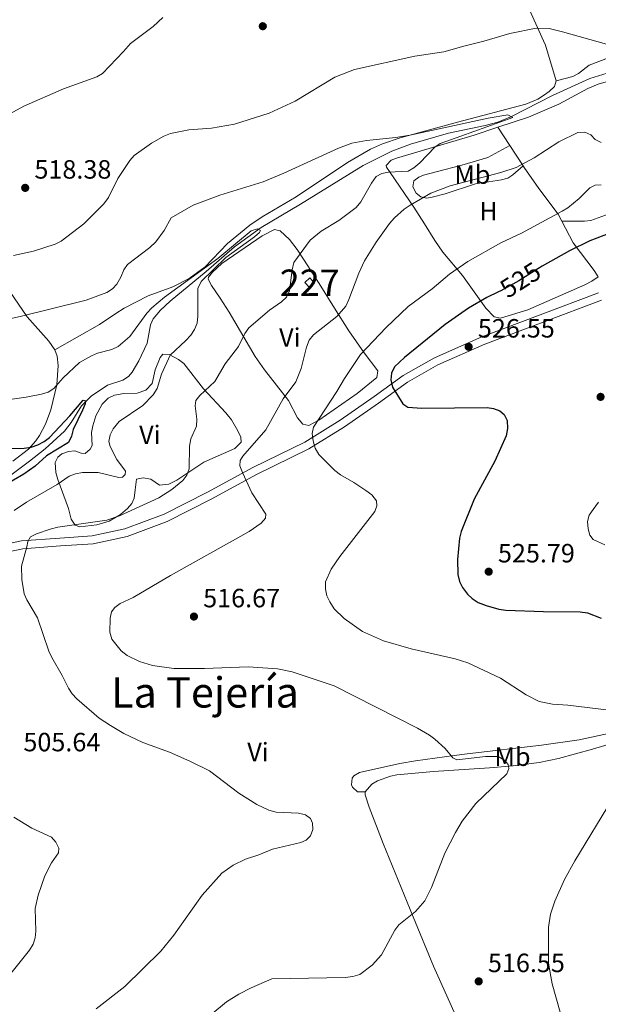
# Model space of a CAD drawing. Units: metres. Extents: x 600727 to 607628, y 4719911 to 4724640.
# Drawn here: x 604440 to 604659, y 4721919 to 4722292 of the extents above; entities that cross this region are included whole.
import ezdxf
from ezdxf.enums import TextEntityAlignment as Align

# ---------------------------------------------------------------- set-up
doc = ezdxf.new("R2010")
doc.units = ezdxf.units.M
doc.header["$MEASUREMENT"] = 0
doc.linetypes.add('DGN Style 3', pattern=[100.47729999999999, 71.7695, -28.7078])
doc.linetypes.add('DGN Style 5', pattern=[50.23865, 21.53085, -28.7078])
for name, color, linetype, lineweight in [('Nivel 11', 7, 'Continuous', 0), ('Nivel 15', 7, 'Continuous', 0), ('Nivel 17', 7, 'Continuous', 0), ('Nivel 21', 7, 'Continuous', 0), ('Nivel 22', 7, 'Continuous', 0), ('Nivel 36', 7, 'Continuous', 0), ('Nivel 37', 7, 'Continuous', 0), ('Nivel 4', 7, 'Continuous', 0), ('Nivel 41', 7, 'Continuous', 0), ('Nivel 45', 7, 'Continuous', 0), ('Nivel 48', 7, 'Continuous', 0), ('Nivel 5', 7, 'Continuous', 0), ('Nivel 52', 7, 'Continuous', 0), ('Nivel 7', 7, 'Continuous', 0)]:
    doc.layers.add(name, color=color, linetype=linetype, lineweight=lineweight)
doc.styles.add('Style-arial', font='arial.shx', dxfattribs={"bigfont": 'arialbig.shx'})
doc.styles.add('Style-Arial Narrow', font='txt')
doc.styles.add('Style-Helvetica-Narrow-Oblique', font='txt')
doc.styles.add('Style-Times New Roman', font='txt')

# ---------------------------------------------------------------- blocks, each defined once
blk = doc.blocks.new('5PATER')
at = {"layer": 'Nivel 7', "linetype": 'Continuous', "lineweight": 0}
h = blk.add_hatch(color=51, dxfattribs=at)
edge = h.paths.add_edge_path()
edge.add_ellipse((0.01646006107330322, 0.03466856479644775), major_axis=(-10.9572123736961, -11.10700355381332), ratio=0.999422240966032, start_angle=0, end_angle=360)
blk = doc.blocks.new('5PERFI')
at = {"layer": 'Nivel 17', "linetype": 'Continuous', "lineweight": 0}
h = blk.add_hatch(color=7, dxfattribs=at)
edge = h.paths.add_edge_path()
edge.add_arc((-0.05329591035842896, 0.0002562999725341797), 15.5998547143458, 315.0000000018422, 675.0000000018422)

msp = doc.modelspace()

# ---------------------------------------------------------------- linework, layer by layer
at = {"layer": 'Nivel 11', "color": 142, "linetype": 'DGN Style 3', "lineweight": 13}
msp.add_polyline3d([(604669.9699999988, 4722273.82, 512.65), (604655.6099999994, 4722269.290000001, 511.55), (604641.4400000013, 4722262.83, 510.45), (604625.8599999994, 4722254.91, 509.49), (604620.75, 4722252.82, 509.25), (604615.9299999997, 4722251.52, 509.06), (604602.0599999987, 4722248.57, 508.53), (604587.6499999985, 4722244.41, 508.05), (604580.6000000015, 4722241.84, 507.8), (604569.7199999988, 4722236.34, 507.27), (604545.9299999997, 4722221.67, 506.06), (604531.0899999999, 4722212.92, 505.24), (604520.9899999984, 4722205.540000001, 505.02), (604510.1600000001, 4722196.220000001, 503.91), (604496.5799999982, 4722185, 503.54), (604492.9100000001, 4722181.619999999, 503.42), (604490.1499999985, 4722178.26, 503.32), (604489.1400000006, 4722175.98, 503.12), (604487.7800000012, 4722169.1, 502.22), (604484.6799999997, 4722162.4, 502.22), (604482.1900000013, 4722158.08, 501.86), (604480.6999999993, 4722156.390000001, 501.67), (604478.5799999982, 4722155.1, 501.43), (604472.8299999982, 4722153.15, 500.85), (604466.5899999999, 4722149, 500.66), (604462.9899999984, 4722145.359999999, 500.43), (604459.0199999996, 4722138.970000001, 499.98), (604456.4899999984, 4722135.77, 499.75), (604449.120000001, 4722129.040000001, 499.27), (604443.3000000007, 4722124.300000001, 498.95), (604432.6900000013, 4722116.390000001, 498.59)], dxfattribs=at)
at = {"layer": 'Nivel 15', "color": 1, "linetype": 'Continuous', "lineweight": 0, "elevation": 513.75, "flags": 128}
msp.add_lwpolyline([(604549.3999999985, 4722190.119999999), (604547.629999999, 4722192.040000001), (604549.4699999988, 4722193.75), (604551.25, 4722191.84), (604549.3999999985, 4722190.119999999)], dxfattribs=at)
at = {"layer": 'Nivel 21', "color": 7, "linetype": 'DGN Style 3', "lineweight": 0}
msp.add_polyline3d([(604658.9299999997, 4722188.1, 529.53), (604614.6400000006, 4722171.5, 526.78), (604596.6900000013, 4722163.550000001, 525.96), (604584.8500000015, 4722156.859999999, 525.41), (604573.8099999987, 4722148.810000001, 524.59), (604560.9400000013, 4722139.93, 522.12), (604547.5899999999, 4722131.6, 519.65), (604527.879999999, 4722121.939999999, 515.8100000000001), (604510.7399999984, 4722112.630000001, 513.0600000000001), (604494.2300000004, 4722104.26, 511.96), (604479.3599999994, 4722098.74, 512.24), (604466.9499999993, 4722096.02, 511.69), (604454.7699999996, 4722095.210000001, 511.42), (604440.2699999996, 4722094.18, 509.77), (604427.0599999987, 4722091.369999999, 507.3)], dxfattribs=at)
at = {"layer": 'Nivel 21', "color": 7, "linetype": 'Continuous', "lineweight": 0}
msp.add_polyline3d([(604309.879999999, 4722021.720000001, 498.79), (604322.879999999, 4722027.310000001, 499.61), (604338.2300000004, 4722036.689999999, 500.16), (604365.7399999984, 4722057.66, 501.26), (604381, 4722065.66, 501.26), (604399.3399999999, 4722075.32, 502.91), (604412.9200000018, 4722082.1, 504.83), (604427.9600000009, 4722088.49, 507.3), (604440.6900000013, 4722091.199999999, 509.77), (604454.9800000004, 4722092.220000001, 511.42), (604467.379999999, 4722093.050000001, 511.69), (604480.2100000009, 4722095.85, 512.24), (604495.4400000013, 4722101.51, 511.96), (604512.1400000006, 4722109.98, 513.0600000000001), (604529.2600000016, 4722119.27, 515.8100000000001), (604549.0500000007, 4722128.970000001, 519.65), (604562.5899999999, 4722137.42, 522.12), (604575.5399999991, 4722146.359999999, 524.59), (604586.4800000004, 4722154.33, 525.41), (604598.0399999991, 4722160.869999999, 525.96), (604615.7800000012, 4722168.720000001, 526.78), (604660.0399999991, 4722185.310000001, 529.53)], dxfattribs=at)
at = {"layer": 'Nivel 22', "color": 30, "linetype": 'DGN Style 5', "lineweight": 30, "elevation": 525, "flags": 128}
msp.add_lwpolyline([(604637.5899999999, 4722198.189999999), (604635.8399999999, 4722197.199999999), (604628.7399999984, 4722192.68), (604621.8999999985, 4722188.92), (604620.9899999984, 4722188.48)], dxfattribs=at)
at = {"layer": 'Nivel 36', "color": 92, "linetype": 'Continuous', "lineweight": 0, "extrusion": (0.03310980832578125, -0.1116628285786973, 0.9931944186846977), "elevation": -506773.0900168776, "flags": 128}
msp.add_lwpolyline([(1922151.172341608, 4325974.044057136), (1922151.172341608, 4325959.87710263)], dxfattribs=at)
at = {"layer": 'Nivel 36', "color": 92, "linetype": 'Continuous', "lineweight": 0, "extrusion": (-0.1323319801846344, 0.2031822881595935, 0.9701573093053752), "elevation": 879962.2197672185, "flags": 128}
msp.add_lwpolyline([(-3083818.055562008, -3518649.185243504), (-3083818.055562008, -3518657.722157465)], dxfattribs=at)
at = {"layer": 'Nivel 36', "color": 92, "linetype": 'Continuous', "lineweight": 0, "extrusion": (-0.1331027520211555, 0.2037885822528312, 0.96992467292454), "elevation": 882359.1409594096, "flags": 128}
msp.add_lwpolyline([(-3088509.023380812, -3513921.973580658), (-3088509.023380812, -3513931.381757954)], dxfattribs=at)
at = {"layer": 'Nivel 36', "color": 92, "linetype": 'Continuous', "lineweight": 0, "extrusion": (-0.112087552494225, 0.2139376001938956, 0.9703953234631397), "elevation": 942991.9664644517, "flags": 128}
msp.add_lwpolyline([(-2727112.304976497, -3786616.593838578), (-2727112.304976493, -3786626.075373264)], dxfattribs=at)
at = {"layer": 'Nivel 36', "color": 92, "linetype": 'Continuous', "lineweight": 0}
for points in [[(604596.620000001, 4722376.07, 523.05), (604603.9400000013, 4722359.380000001, 523.99), (604608.0300000012, 4722347.550000001, 523.96), (604612.0100000016, 4722338.66, 523.47), (604616.3599999994, 4722329.699999999, 522.46), (604620.7600000016, 4722320.68, 521.02), (604629.3200000003, 4722303.01, 517.26), (604638.1000000015, 4722283.560000001, 514.58), (604638.7899999991, 4722281.99, 514.3)], [(604687.5399999991, 4722282.74, 515.46), (604681.9400000013, 4722280.58, 515.46), (604679.5199999996, 4722279.970000001, 515.41), (604672.1099999994, 4722279.029999999, 515.07), (604662.6799999997, 4722277.189999999, 514.38), (604655.3000000007, 4722274.34, 513.54), (604651.3399999999, 4722271.210000001, 512.88), (604649.1900000013, 4722270.060000001, 512.71), (604642.7899999991, 4722268.5, 512.65)], [(604689.9800000004, 4722276.6, 515.07), (604686.3399999999, 4722274.84, 515.04), (604680.1000000015, 4722272.76, 514.83), (604668.3099999987, 4722269.970000001, 514.14), (604658.7399999984, 4722267.119999999, 513.69), (604654.8099999987, 4722265.52, 513.39), (604643.8999999985, 4722259.58, 511.95), (604632.3500000015, 4722254.68, 510.78), (604620.8000000007, 4722250.83, 510.39)], [(604642.7899999991, 4722268.5, 512.65), (604642.1799999997, 4722266.279999999, 512.07), (604640.1900000013, 4722264.439999999, 511.55), (604638.0399999991, 4722262.880000001, 511.38), (604635.879999999, 4722261.560000001, 511.2), (604631.4100000001, 4722259.560000001, 510.88), (604605.3900000006, 4722252.77, 509.24), (604583.6799999997, 4722246.880000001, 508.87), (604576.9899999984, 4722244.630000001, 508.63), (604572.4499999993, 4722242.529999999, 508.45), (604563.7399999984, 4722237.529999999, 508.09), (604544.3200000003, 4722224.5, 507.44), (604531.4200000018, 4722216.880000001, 507), (604526.7199999988, 4722213.800000001, 506.77), (604518.3200000003, 4722206.859999999, 506.06), (604509.8000000007, 4722197.99, 505.24), (604503.75, 4722193.52, 504.8), (604497.5599999987, 4722190.42, 505.25), (604488.25, 4722187.02, 506.57), (604479.120000001, 4722182.369999999, 507.87), (604475.8999999985, 4722180.32, 508.11), (604469.7199999988, 4722176.08, 507.99), (604452.8399999999, 4722166.52, 507.71)], [(604398.3999999985, 4722259.5, 511.04), (604398.2300000004, 4722257.540000001, 511.1), (604398.6000000015, 4722255.07, 511.28), (604400, 4722250.35, 511.97), (604401.6700000018, 4722246.67, 512.66), (604409.4100000001, 4722234.1, 515.3), (604414.3000000007, 4722224.810000001, 516.98), (604416.6799999997, 4722220.470000001, 517.6), (604419.370000001, 4722216.279999999, 517.73), (604423.6400000006, 4722209.82, 516.77), (604430.6700000018, 4722196.880000001, 513.95), (604435.8099999987, 4722188.57, 512.01), (604442.4200000018, 4722179.060000001, 509.76), (604450.5799999982, 4722169.859999999, 508.34), (604452.8399999999, 4722166.52, 507.71)], [(604620.8000000007, 4722250.83, 510.39), (604611.7899999991, 4722247.83, 510.09), (604582.3900000006, 4722239.199999999, 509.04), (604580.2600000016, 4722238.369999999, 508.93), (604578.4200000018, 4722236.310000001, 509.06), (604578.5300000012, 4722235.720000001, 509.2), (604579.879999999, 4722233.77, 509.86), (604588.9299999997, 4722220.630000001, 515.0600000000001), (604592.9699999988, 4722214.25, 516.61), (604596.9200000018, 4722207.970000001, 517.67), (604599.9100000001, 4722203.550000001, 518.87), (604607.3900000006, 4722194.720000001, 521.82), (604616.25, 4722182.32, 525.82), (604619.3099999987, 4722179.029999999, 527.04), (604621.7899999991, 4722178.52, 527.27), (604632.1600000001, 4722181.74, 527.9300000000001), (604653.7699999996, 4722191.210000001, 529.16), (604656.4200000018, 4722192.560000001, 529.24), (604658.7399999984, 4722194.220000001, 529.09), (604657.25, 4722196.59, 528.25), (604649.25, 4722207.07, 523.47)], [(604630.3099999987, 4722236.25, 514.75), (604626.4800000004, 4722232.880000001, 516.39), (604624.4800000004, 4722231.630000001, 516.91), (604622.1600000001, 4722230.91, 517.01), (604612.2800000012, 4722229.4, 516.12), (604600.7300000004, 4722225.6, 515.84), (604595.8999999985, 4722224.33, 515.46), (604593.7199999988, 4722223.949999999, 515.02), (604591.5100000016, 4722224.49, 514.14), (604589.8299999982, 4722225.84, 513.37), (604588.4800000004, 4722228.26, 512.6800000000001), (604588.8999999985, 4722230.57, 512), (604590.8399999999, 4722231.99, 511.31), (604592.5799999982, 4722232.720000001, 510.9), (604597.4200000018, 4722234, 510.63), (604607.0899999999, 4722236.49, 511.18), (604616.9299999997, 4722239.439999999, 510.62), (604625.3200000003, 4722243.890000001, 512.46)], [(604644.9800000004, 4722215.220000001, 521.1800000000001), (604643.5599999987, 4722217.92, 520.42), (604636.2199999988, 4722227.67, 517.71), (604630.75, 4722235.58, 514.95), (604630.3099999987, 4722236.25, 514.75)], [(604644.9800000004, 4722215.220000001, 521.1800000000001), (604653.5799999982, 4722215.300000001, 521.72), (604656.0399999991, 4722215.59, 521.76), (604664.2600000016, 4722218.57, 520.9), (604668.7600000016, 4722221.140000001, 520.19), (604671.0199999996, 4722221.82, 519.85), (604673.8299999982, 4722221.359999999, 519.64), (604678.6999999993, 4722219.92, 519.98), (604688.129999999, 4722217.220000001, 522.57), (604690.629999999, 4722217.279999999, 523.09), (604692.1999999993, 4722217.790000001, 523.37), (604694.25, 4722219.25, 523.62)], [(604511.1000000015, 4722194.09, 505.27), (604512.5599999987, 4722195.93, 505.36), (604516.1700000018, 4722199.199999999, 505.5), (604531.4100000001, 4722209.720000001, 505.99), (604536.0500000007, 4722212.08, 506.64), (604538.2600000016, 4722211.57, 507.24), (604541.75, 4722208.32, 508.34), (604544.7100000009, 4722204.540000001, 509.55), (604548.7399999984, 4722198.34, 511.23), (604553.6499999985, 4722190.65, 512.4), (604558.8000000007, 4722182.33, 514.26), (604564.3099999987, 4722173.699999999, 517.24), (604570.0599999987, 4722165.34, 520.64), (604575.2199999988, 4722158.540000001, 523.38), (604574.8900000006, 4722156.08, 523.38), (604567.3900000006, 4722150.029999999, 522.28), (604552.8999999985, 4722139.939999999, 519.98), (604549.0700000003, 4722137.9, 518.99), (604546.8200000003, 4722138.4, 518.0600000000001), (604544.8200000003, 4722140.810000001, 517.14), (604541.4200000018, 4722147.32, 515.15), (604532.3399999999, 4722159.01, 512.69), (604528.7899999991, 4722164.060000001, 511.58), (604518.9699999988, 4722180.85, 506.95), (604515.5199999996, 4722186.140000001, 505.62), (604512.1900000013, 4722190.939999999, 504.99), (604510.9400000013, 4722193.359999999, 505.21), (604511.1000000015, 4722194.09, 505.27)], [(604452.8399999999, 4722166.52, 507.71), (604453.7800000012, 4722164.17, 507.19), (604454.129999999, 4722160.560000001, 506.34), (604453.6000000015, 4722153.32, 504.43), (604451.3500000015, 4722143.76, 502.51), (604449.3599999994, 4722138.359999999, 501.51), (604447.0700000003, 4722134.02, 500.66), (604445.629999999, 4722132, 500.26), (604442.8000000007, 4722128.960000001, 499.72), (604436.9600000009, 4722124.33, 499.28)], [(604501.7600000016, 4722161.33, 506.92), (604509.2300000004, 4722151.74, 509.39), (604517.6999999993, 4722142.67, 510.9), (604519.7600000016, 4722140.029999999, 511.48), (604522.2100000009, 4722135.880000001, 512.4), (604523.379999999, 4722133.48, 512.66), (604523.4899999984, 4722131.51, 512.6800000000001), (604521.0500000007, 4722129.199999999, 512.4), (604509.3299999982, 4722123.99, 510.76), (604499.0300000012, 4722117.09, 509.22), (604495.9899999984, 4722115.689999999, 508.7), (604492.5500000007, 4722115.220000001, 508.01), (604489.1900000013, 4722117.470000001, 507.19), (604486.2800000012, 4722118.029999999, 506.9), (604483.7800000012, 4722117.529999999, 506.7), (604483.2600000016, 4722113.550000001, 506.37), (604482.9400000013, 4722110.380000001, 508.01), (604482.0700000003, 4722108.33, 508.81), (604480.3399999999, 4722106.43, 509.48), (604477.6700000018, 4722104.119999999, 510.06), (604473.4600000009, 4722101.6, 510.61), (604468.7899999991, 4722100.23, 510.84), (604462.2899999991, 4722099.49, 510.52), (604460.5599999987, 4722100.15, 510.21), (604459, 4722102.34, 509.6), (604458.0300000012, 4722106.449999999, 508.29), (604453.9600000009, 4722117.449999999, 503.97), (604453.2100000009, 4722120, 503.22), (604452.9499999993, 4722123.790000001, 502.52), (604454.0399999991, 4722125.92, 502.31), (604455.5500000007, 4722127.15, 502.25), (604457.9899999984, 4722128.07, 502.26), (604460.4600000009, 4722128.25, 502.25), (604462.870000001, 4722127.34, 502.07), (604464.3299999982, 4722127.24, 501.98), (604466.2800000012, 4722128.869999999, 501.98), (604466.9400000013, 4722130.25, 501.98), (604466.6900000013, 4722135.24, 501.7), (604467.1999999993, 4722137.77, 501.8), (604468.4100000001, 4722141.51, 501.98), (604470.7300000004, 4722145.939999999, 502.14), (604473.0799999982, 4722148.23, 502.25), (604475.4100000001, 4722149.33, 502.42), (604479.0399999991, 4722150.040000001, 502.8), (604483.9899999984, 4722150.09, 503.5), (604487.3200000003, 4722151.310000001, 503.66), (604489.7199999988, 4722153.83, 503.62), (604490.8999999985, 4722158.939999999, 504.44), (604492.7399999984, 4722163.67, 504.23), (604493.8200000003, 4722164.939999999, 504.44), (604496.120000001, 4722164.74, 505.13), (604499.6799999997, 4722162.84, 506.21), (604501.7600000016, 4722161.33, 506.92)], [(604696.6900000013, 4722051.26, 524.03), (604702.3599999994, 4722037.26, 522.39), (604701.5100000016, 4722034.790000001, 522.11), (604699.4899999984, 4722032.99, 521.85), (604697.379999999, 4722031.790000001, 521.6), (604687.5899999999, 4722028.08, 520.65), (604680.4899999984, 4722025.76, 520.1800000000001), (604663.7699999996, 4722021.41, 519.41), (604651.5700000003, 4722018.74, 518.97), (604637.25, 4722016.699999999, 518.3), (604609.0599999987, 4722013.51, 516.35), (604604.1600000001, 4722012.890000001, 515.7), (604589.4899999984, 4722010.869999999, 512.94), (604583.6400000006, 4722009.82, 512.54), (604568.2899999991, 4722006.439999999, 511.96), (604566.1999999993, 4722005.09, 511.68), (604565.5, 4722004.210000001, 511.55), (604565.2800000012, 4722001.689999999, 511.32), (604565.7100000009, 4722000.880000001, 511.27), (604567.5399999991, 4721999.040000001, 511.25), (604570.5, 4721999.02, 511.41)], [(604696.6900000013, 4722051.26, 524.1), (604701.1900000013, 4722043.529999999, 523.63), (604706.1700000018, 4722036.73, 523.63), (604707.0300000012, 4722034.33, 523.4300000000001), (604707.0899999999, 4722033.23, 523.35), (604706.2300000004, 4722031.460000001, 523.35), (604703.9299999997, 4722030.199999999, 523.13), (604699.3000000007, 4722028.42, 522.49), (604693.1000000015, 4722026.59, 521.71), (604669.3200000003, 4722019.050000001, 520.09), (604656.6000000015, 4722015.199999999, 518.63), (604643.7100000009, 4722011.699999999, 517.04), (604636.4100000001, 4722010.199999999, 516.3), (604626.5199999996, 4722008.890000001, 515.38), (604617.5399999991, 4722008.119999999, 514.66), (604596.3299999982, 4722006.84, 513.47), (604582.4600000009, 4722005.48, 512.1), (604580.0300000012, 4722005.02, 511.97), (604575.1099999994, 4722003.300000001, 511.83), (604573.0199999996, 4722002.01, 511.84), (604570.5, 4721999.02, 511.64)], [(604570.5, 4721999.02, 511.64), (604570.4200000018, 4721997.98, 511.55), (604571.9699999988, 4721993.25, 511.25), (604577.2600000016, 4721979.52, 512.16), (604588.6600000001, 4721951.76, 514.47), (604596.3500000015, 4721933.07, 515.67), (604605.870000001, 4721911.91, 516.77), (604611.5199999996, 4721898.1, 518.22), (604634.8599999994, 4721841.16, 525.28)]]:
    msp.add_polyline3d(points, dxfattribs=at)
at = {"layer": 'Nivel 4', "color": 30, "linetype": 'Continuous', "lineweight": 30, "flags": 128}
for points, elevation in [([(604753.4899999984, 4722283.75), (604743.120000001, 4722266.84), (604736.0100000016, 4722257.99), (604726.379999999, 4722248.42), (604718.7100000009, 4722241.560000001), (604703.8099999987, 4722230.51), (604702.1799999997, 4722228.609999999), (604697.7399999984, 4722221.25), (604695.8500000015, 4722216.310000001), (604694.2699999996, 4722214.1), (604692.4200000018, 4722212.390000001), (604690.1000000015, 4722211.460000001), (604687.3500000015, 4722211.380000001), (604684.8599999994, 4722211.4), (604676.4600000009, 4722212.380000001), (604668.2199999988, 4722212.290000001), (604663.8599999994, 4722211.290000001), (604663.620000001, 4722210.890000001), (604655.6000000015, 4722207.859999999), (604647.9600000009, 4722204.07), (604637.5899999999, 4722198.189999999)], 525), ([(604620.9899999984, 4722188.48), (604616.6099999994, 4722186.42), (604609.620000001, 4722182.26), (604600.8000000007, 4722176.09), (604585.3900000006, 4722163.68), (604581.5700000003, 4722160.060000001), (604580.3900000006, 4722157.710000001), (604580.2300000004, 4722155.199999999), (604580.7699999996, 4722152.43), (604584.6999999993, 4722146.050000001), (604586.6900000013, 4722144.82), (604591.9400000013, 4722144.42), (604616.6400000006, 4722144.66), (604619.1099999994, 4722144.27), (604621.4699999988, 4722143.369999999), (604623.1499999985, 4722141.970000001), (604624.2199999988, 4722139.710000001), (604624.4400000013, 4722136.77), (604623.8599999994, 4722133.93), (604619.5399999991, 4722124.34), (604611.7800000012, 4722109.970000001), (604606.8599999994, 4722097.68), (604606.2399999984, 4722095.130000001), (604605.4299999997, 4722087.09), (604605.5899999999, 4722081.369999999), (604606.2300000004, 4722078.75), (604607.3399999999, 4722076.51), (604609.1900000013, 4722074.01), (604611.0199999996, 4722072.310000001), (604613.3399999999, 4722070.859999999), (604616.3200000003, 4722069.65), (604621.1400000006, 4722068.310000001), (604623.7300000004, 4722067.960000001), (604638.0399999991, 4722067.359999999), (604651.9600000009, 4722067.23), (604654.6799999997, 4722066.84), (604659.8999999985, 4722064.869999999)], 525), ([(604435.8599999994, 4722129.1), (604441.2399999984, 4722129.25), (604443.870000001, 4722129.65), (604446.3399999999, 4722130.5), (604448.8599999994, 4722131.82), (604450.8399999999, 4722133.359999999), (604458.4800000004, 4722141.49), (604463.6000000015, 4722147.5), (604464.5100000016, 4722147.210000001), (604464.3399999999, 4722146.01), (604463.3599999994, 4722143.710000001), (604459.7300000004, 4722136.34), (604459.1099999994, 4722133.800000001), (604458.0799999982, 4722131.4), (604449.6400000006, 4722126.359999999), (604445.4100000001, 4722122.43), (604441.0799999982, 4722119.380000001), (604429.2100000009, 4722112.6)], 500)]:
    msp.add_lwpolyline(points, dxfattribs=dict(at, elevation=elevation))
at = {"layer": 'Nivel 5', "color": 30, "linetype": 'Continuous', "lineweight": 0, "flags": 128}
for points, elevation in [([(604493.8099999987, 4722292.4), (604490.1600000001, 4722288.98), (604481.5799999982, 4722282.550000001), (604478.870000001, 4722279.550000001)], 515), ([(604607.870000001, 4722281.52), (604615.3999999985, 4722283.439999999), (604625.2399999984, 4722286.41), (604635.25, 4722288.380000001), (604640.25, 4722288.300000001), (604645.3000000007, 4722286.949999999), (604661.9299999997, 4722282.35)], 515), ([(604607.870000001, 4722281.52), (604600.2199999988, 4722279.369999999), (604589.2699999996, 4722277.790000001), (604566.3900000006, 4722272.779999999), (604559, 4722269.83), (604543.9800000004, 4722260.74), (604534.0199999996, 4722256.15), (604520.9600000009, 4722252.02), (604512.2199999988, 4722250.560000001), (604503.5700000003, 4722249.880000001), (604496.6400000006, 4722248.48), (604494.1400000006, 4722247.470000001), (604489.4400000013, 4722244.810000001), (604482.9499999993, 4722240.140000001), (604481.2199999988, 4722238.24), (604476.7199999988, 4722231.470000001), (604473.1999999993, 4722224.290000001), (604471.4299999997, 4722221.790000001), (604463.8599999994, 4722214.300000001), (604455.2100000009, 4722207.699999999), (604452.9499999993, 4722206.540000001), (604444.7199999988, 4722203.9), (604437.2300000004, 4722202.310000001)], 515), ([(604434.4499999993, 4722255.140000001), (604441.1099999994, 4722258.91), (604456.0799999982, 4722265.390000001), (604468.75, 4722269.93), (604470.9200000018, 4722271.17), (604478.870000001, 4722279.550000001)], 515), ([(604416.0199999996, 4722174.029999999), (604439.7399999984, 4722179.140000001), (604464.7699999996, 4722185.369999999), (604472.5700000003, 4722188.210000001), (604474.6799999997, 4722189.609999999), (604476.370000001, 4722191.449999999), (604477.8999999985, 4722194.109999999), (604478.9800000004, 4722196.84), (604480.3999999985, 4722198.9), (604488.8399999999, 4722205.24), (604491.1700000018, 4722207.5), (604494.3099999987, 4722211.68), (604496.9600000009, 4722216.5), (604505.2600000016, 4722221.34), (604515.3999999985, 4722225.15), (604531.75, 4722230.199999999), (604539.6799999997, 4722233.51), (604560.3099999987, 4722242.99), (604565.4499999993, 4722244.84), (604570.8999999985, 4722245.890000001), (604582.1400000006, 4722246.98), (604587.3599999994, 4722247.800000001), (604595.6099999994, 4722249.65), (604617.1000000015, 4722254.290000001), (604624.5700000003, 4722255.59), (604626.4699999988, 4722254.5)], 510), ([(604626.4699999988, 4722254.5), (604606.6799999997, 4722247.5), (604598.9200000018, 4722244.76), (604596.8599999994, 4722243.34), (604591.120000001, 4722237.359999999), (604588.9299999997, 4722235.49), (604586.7699999996, 4722234.24), (604579.3200000003, 4722233.880000001), (604576.8000000007, 4722233.390000001), (604574.620000001, 4722232.16), (604572.8200000003, 4722229.720000001), (604568.870000001, 4722222.619999999), (604567.0700000003, 4722220.4), (604560.5199999996, 4722215.57), (604553.8000000007, 4722211.48), (604549.5500000007, 4722208.029999999), (604543.4200000018, 4722199.640000001), (604542.7600000016, 4722196.779999999), (604541.7699999996, 4722188.91), (604540.6900000013, 4722186.48), (604538.7800000012, 4722184.67), (604534.1999999993, 4722181.59), (604526.370000001, 4722174.82), (604524.8399999999, 4722172.699999999), (604522.4100000001, 4722167.83), (604517.4600000009, 4722161.210000001), (604513.4200000018, 4722154.49), (604507.8599999994, 4722149.23), (604506.2699999996, 4722147.310000001), (604506.0100000016, 4722145.26), (604506.6999999993, 4722140.279999999), (604506.4800000004, 4722137.66), (604504.4200000018, 4722132.77), (604503.879999999, 4722130.02), (604503.7600000016, 4722121.43), (604502.870000001, 4722119.09), (604501.3099999987, 4722117.08), (604497.1600000001, 4722113.65), (604492.3000000007, 4722110.4), (604477.3599999994, 4722103.67), (604472.5199999996, 4722102.02), (604453.9699999988, 4722099.310000001), (604451.0199999996, 4722098.529999999), (604445.8399999999, 4722096.869999999), (604443.6400000006, 4722095.65), (604442.5500000007, 4722093.939999999), (604442.2899999991, 4722091.91), (604440.1600000001, 4722084.52), (604440.3399999999, 4722079.49), (604441.2699999996, 4722074.119999999), (604442.2399999984, 4722071.82), (604446.2600000016, 4722065), (604450.5899999999, 4722052.4), (604451.6799999997, 4722050), (604455.6600000001, 4722043.130000001), (604458.0599999987, 4722038.32), (604459.4299999997, 4722036.23), (604461.1999999993, 4722034.279999999), (604469.6799999997, 4722026.970000001), (604473.9200000018, 4722024.15), (604478.9499999993, 4722021.210000001), (604486.2199999988, 4722017.73), (604496.2899999991, 4722014.060000001), (604504.0100000016, 4722010.68), (604511.3999999985, 4722006.98), (604522.5899999999, 4721998.58), (604529.4100000001, 4721994.26), (604533.9800000004, 4721992.18), (604536.7300000004, 4721991.42), (604545.1900000013, 4721991.01), (604547.8200000003, 4721990.35), (604549.7199999988, 4721988.939999999), (604550.4699999988, 4721987.199999999), (604550.5899999999, 4721984.800000001), (604549.7399999984, 4721982.439999999), (604548.1000000015, 4721980.720000001), (604546.120000001, 4721979.880000001), (604535.370000001, 4721977.4), (604530.1900000013, 4721975.210000001), (604525.0500000007, 4721973.550000001), (604520.4200000018, 4721971.23), (604516.1700000018, 4721968.26), (604508.6999999993, 4721959.890000001), (604497.9800000004, 4721944.779999999), (604492.9699999988, 4721938.699999999), (604479.379999999, 4721925.300000001), (604468.4600000009, 4721916.810000001)], 510), ([(604594.8000000007, 4722020.6), (604590.3099999987, 4722023.140000001), (604558.6999999993, 4722039.18), (604542.7699999996, 4722044.5), (604537.2300000004, 4722045.73), (604526.0700000003, 4722046.439999999), (604509.5799999982, 4722045.83), (604497.9499999993, 4722045.810000001), (604489.8299999982, 4722046.880000001), (604484.9100000001, 4722048.48), (604480.2899999991, 4722050.77), (604477.9200000018, 4722052.550000001), (604474.4499999993, 4722056.960000001), (604473.6799999997, 4722059.550000001), (604473.7699999996, 4722064.82), (604474.3000000007, 4722067.27), (604475.620000001, 4722068.890000001), (604477.6400000006, 4722070.369999999), (604482.4899999984, 4722072.689999999), (604496.6799999997, 4722081.07), (604526.4499999993, 4722097.66), (604530.9800000004, 4722100.880000001), (604532.6700000018, 4722102.720000001), (604532.8299999982, 4722104.310000001), (604527.5599999987, 4722112.380000001), (604523.9800000004, 4722120.060000001), (604522.9800000004, 4722122.630000001), (604523.1000000015, 4722124.66), (604524.1000000015, 4722126.279999999), (604532.8399999999, 4722136.220000001), (604539.3599999994, 4722147.98), (604544.129999999, 4722154.380000001), (604546.2600000016, 4722159.43), (604548.1900000013, 4722167.550000001), (604549.2199999988, 4722170.18), (604550.8200000003, 4722172.27), (604559.7300000004, 4722179.220000001), (604563.0899999999, 4722183.130000001), (604564.3200000003, 4722185.57), (604568.0399999991, 4722195.640000001), (604570.2300000004, 4722200.310000001), (604574.629999999, 4722207.32), (604579.6799999997, 4722214.41), (604581.5599999987, 4722216.5), (604585.2699999996, 4722219.859999999), (604587.5, 4722221.390000001), (604595.370000001, 4722225.939999999), (604602.6700000018, 4722228.720000001), (604621.9100000001, 4722233.75), (604627.6499999985, 4722235.560000001), (604634.5599999987, 4722239.32), (604643.8999999985, 4722245.290000001), (604651.0199999996, 4722248.84), (604653.7199999988, 4722248.98), (604656.0199999996, 4722248), (604657.6600000001, 4722246.16), (604659.879999999, 4722245.130000001)], 515), ([(604659.8399999999, 4722229.040000001), (604657.5799999982, 4722228.93), (604655.6099999994, 4722227.939999999), (604651.6000000015, 4722223.890000001), (604647.2600000016, 4722220.35), (604645.1400000006, 4722219.029999999), (604629.7199999988, 4722210.790000001), (604621.9299999997, 4722207.07), (604609.4299999997, 4722199.949999999), (604602.4699999988, 4722195.23), (604595.8500000015, 4722189.689999999), (604586.7899999991, 4722182.91), (604578.3999999985, 4722175.01), (604568.7199999988, 4722164.73), (604562.5700000003, 4722155.720000001), (604559.7600000016, 4722150.699999999), (604550.870000001, 4722137.26), (604550.4299999997, 4722134.790000001), (604550.7399999984, 4722132.050000001), (604551.4499999993, 4722129.25), (604552.8999999985, 4722126.92), (604559, 4722120.76), (604561.0799999982, 4722119.17), (604566.2199999988, 4722116.32), (604570.7699999996, 4722113.279999999), (604572.9499999993, 4722111.6), (604574.7199999988, 4722109.310000001), (604574.9200000018, 4722107.380000001), (604574.0700000003, 4722105.34), (604560.8099999987, 4722088.279999999), (604557.5700000003, 4722083.449999999), (604555.4100000001, 4722078.689999999), (604555.4299999997, 4722075.83), (604555.9800000004, 4722073.390000001), (604557.0199999996, 4722071.02), (604558.7300000004, 4722068.449999999), (604562.5199999996, 4722064.699999999), (604569.4600000009, 4722059.779999999), (604577.3999999985, 4722056.34), (604587.9299999997, 4722053.24), (604604.5899999999, 4722049.460000001), (604609.3999999985, 4722047.9), (604621.7899999991, 4722042.08), (604631.4800000004, 4722035.77), (604636.3599999994, 4722033.33), (604641.4800000004, 4722032.279999999), (604647.3099999987, 4722031.92), (604662.9899999984, 4722030.050000001)], 520), ([(604420.6000000015, 4722145.51), (604441.9899999984, 4722148.58), (604447.7300000004, 4722149.689999999), (604450.3500000015, 4722150.5), (604452.4400000013, 4722151.880000001), (604455.9699999988, 4722155.960000001), (604462.1700000018, 4722161.67), (604466.6999999993, 4722164.290000001), (604469.0199999996, 4722165.220000001), (604474.4600000009, 4722166.67), (604476.8900000006, 4722167.800000001), (604481.3200000003, 4722171.619999999), (604487.7399999984, 4722180.42), (604489.5599999987, 4722182.41), (604494.4299999997, 4722186.43), (604514.6400000006, 4722201.18), (604527.3000000007, 4722211.67), (604529.6999999993, 4722212.390000001), (604530.7899999991, 4722211.699999999), (604530.3900000006, 4722210.960000001), (604528.4699999988, 4722209.380000001), (604517.629999999, 4722201.49), (604508.2399999984, 4722192.460000001), (604507.0199999996, 4722189.779999999), (604507.0300000012, 4722179.33), (604506.7300000004, 4722176.609999999), (604505.7399999984, 4722174.199999999), (604504.3999999985, 4722172.09), (604502.5, 4722170.01), (604496.5700000003, 4722164.51), (604493.2600000016, 4722157.359999999), (604491.6400000006, 4722151.82), (604490.1400000006, 4722149.460000001), (604486.2199999988, 4722145.42), (604477.1999999993, 4722139.32), (604474.9800000004, 4722136.65), (604473.8500000015, 4722134.290000001), (604473.3200000003, 4722131.85), (604473.8000000007, 4722129.869999999), (604476.3900000006, 4722124.970000001), (604479.6099999994, 4722120.529999999), (604479.4800000004, 4722119.33), (604478.4299999997, 4722118.310000001), (604477.0500000007, 4722118.16), (604469.25, 4722120.109999999), (604463.3900000006, 4722120.1), (604460.6400000006, 4722119.609999999), (604458.3000000007, 4722118.73), (604453.7800000012, 4722115.49), (604442.1499999985, 4722108.82), (604437.379999999, 4722105.67)], 505), ([(604658.9499999993, 4722108.85), (604656.870000001, 4722106.08), (604655.370000001, 4722103.949999999), (604654.7100000009, 4722101.540000001), (604654.9200000018, 4722098.74), (604655.5899999999, 4722096.310000001), (604656.8900000006, 4722094.710000001), (604661.2600000016, 4722092.640000001)], 530), ([(604498.5300000012, 4721903.460000001), (604517.8500000015, 4721919.470000001), (604522.6000000015, 4721922.460000001), (604527.2899999991, 4721924.859999999), (604535.0799999982, 4721928.199999999), (604562.8399999999, 4721928.74), (604565.8099999987, 4721929.08), (604568.4299999997, 4721929.91), (604573.1400000006, 4721933.449999999), (604576.6000000015, 4721937.359999999), (604581.7100000009, 4721946.710000001), (604583.2300000004, 4721948.699999999), (604589.4800000004, 4721953.75), (604593.0799999982, 4721957.74), (604595.6000000015, 4721962.779999999), (604600.5899999999, 4721975.790000001), (604604.6499999985, 4721983.68), (604607.2600000016, 4721987.98), (604612.4600000009, 4721994.67), (604624.1400000006, 4722005.869999999), (604624.9499999993, 4722007.869999999), (604624.6600000001, 4722009.380000001), (604623.2600000016, 4722011.029999999), (604620.8099999987, 4722012.48), (604616.1099999994, 4722012.48), (604605.2600000016, 4722011.220000001), (604603.6799999997, 4722011.99), (604600.8399999999, 4722015.550000001), (604596.8900000006, 4722019.060000001), (604594.8000000007, 4722020.6)], 515), ([(604664.2199999988, 4721996.470000001), (604649.8900000006, 4721972.970000001), (604645.9600000009, 4721965.810000001), (604642.379999999, 4721957.689999999), (604640.6700000018, 4721952.699999999), (604639.9899999984, 4721947.76), (604639.9800000004, 4721934), (604641.3399999999, 4721926.310000001), (604644.3200000003, 4721915.609999999)], 520), ([(604437.3599999994, 4721989.439999999), (604444.1799999997, 4721985.310000001), (604451.629999999, 4721981.84), (604453.2199999988, 4721980.01), (604454.3399999999, 4721977.68), (604454.1799999997, 4721975.970000001), (604451.5399999991, 4721972.119999999), (604449.0100000016, 4721967.310000001), (604446.4699999988, 4721959.949999999), (604445.3999999985, 4721954.84)], 505), ([(604445.3999999985, 4721954.84), (604445.6700000018, 4721946.279999999), (604445.379999999, 4721943.74), (604444.6000000015, 4721941.359999999), (604443.2199999988, 4721939.060000001), (604436.1600000001, 4721930.199999999), (604432.3399999999, 4721923.060000001), (604428.8200000003, 4721912.91)], 505)]:
    msp.add_lwpolyline(points, dxfattribs=dict(at, elevation=elevation))
at = {"layer": 'Nivel 52', "color": 1, "linetype": 'Continuous', "lineweight": 0}
msp.add_3dface([(604549.3999999985, 4722190.119999999, 513.75), (604551.25, 4722191.84, 513.75), (604549.4699999988, 4722193.75, 513.75), (604547.629999999, 4722192.040000001, 513.75)], dxfattribs=at)

# ---------------------------------------------------------------- block references
at = {"layer": 'Nivel 17', "color": 7, "linetype": 'Continuous', "lineweight": 0, "xscale": 0.1000009313241567, "yscale": 0.1000009313241567, "zscale": 0.1000009313241567}
msp.add_blockref('5PERFI', (604659.6799999997, 4722148.710000001, 527.74), dxfattribs=at)
at = {"layer": 'Nivel 7', "color": 51, "linetype": 'Continuous', "lineweight": 0, "xscale": 0.1000009313241567, "yscale": 0.1000009313241567, "zscale": 0.1000009313241567}
for p in [(604531.6600000001, 4722289.130000001, 516.28), (604441.6099999994, 4722227.890000001, 518.38), (604609.6700000018, 4722167.68, 526.55), (604617.2800000012, 4722082.48, 525.79), (604505.5599999987, 4722065.48, 516.67), (604613.4899999984, 4721927.26, 516.55)]:
    msp.add_blockref('5PATER', p, dxfattribs=at)

# ---------------------------------------------------------------- texts
at = {"layer": 'Nivel 37', "color": 92, "linetype": 'Continuous', "lineweight": 0, "style": 'Style-Arial Narrow'}
for s, p in [('Mb', (604611.0948305838, 4722232.929979999, 513.8)), ('H', (604617.1992019713, 4722219.059979999, 517.97)), ('Vi', (604541.8945007883, 4722171.20998, 513.16)), ('Vi', (604488.8545007892, 4722134.329979999, 507.01)), ('Vi', (604529.8445007913, 4722014.13998, 511.71)), ('Mb', (604626.3048305847, 4722012.38998, 515.75))]:
    msp.add_text(s, height=6.99996, dxfattribs=at).set_placement(p, align=Align.MIDDLE_CENTER)
at = {"layer": 'Nivel 41', "color": 7, "linetype": 'Continuous', "lineweight": 0, "style": 'Style-arial'}
for s, p in [('518.38', (604445.1099999994, 4722231.390000001, 518.38)), ('526.55', (604613.1700000018, 4722171.18, 526.55)), ('525.79', (604620.7800000012, 4722085.98, 525.79)), ('516.67', (604509.0599999987, 4722068.98, 516.67)), ('505.64', (604440.9299999997, 4722014.42, 505.64)), ('516.55', (604616.9899999984, 4721930.76, 516.55))]:
    msp.add_text(s, height=6.99996, dxfattribs=at).set_placement(p)
at = {"layer": 'Nivel 41', "color": 7, "linetype": 'Continuous', "lineweight": 0, "style": 'Style-Helvetica-Narrow-Oblique'}
msp.add_text('525', height=6.9999, rotation=32.48111655203223, dxfattribs=at).set_placement((604629.3041027933, 4722193.031869512, 525), align=Align.MIDDLE_CENTER)
at = {"layer": 'Nivel 45', "color": 7, "linetype": 'Continuous', "lineweight": 0, "style": 'Style-Times New Roman'}
msp.add_text('La Tejería', height=11.49996, dxfattribs=at).set_placement((604509.7549109943, 4722036.739979999, 513.8100000000001), align=Align.MIDDLE_CENTER)
at = {"layer": 'Nivel 48', "color": 1, "linetype": 'Continuous', "lineweight": 0, "style": 'Style-Arial Narrow'}
msp.add_text('227', height=9.99996, dxfattribs=at).set_placement((604549.4346221052, 4722191.939979998, 511.51), align=Align.MIDDLE_CENTER)

doc.saveas('drawing.dxf')
